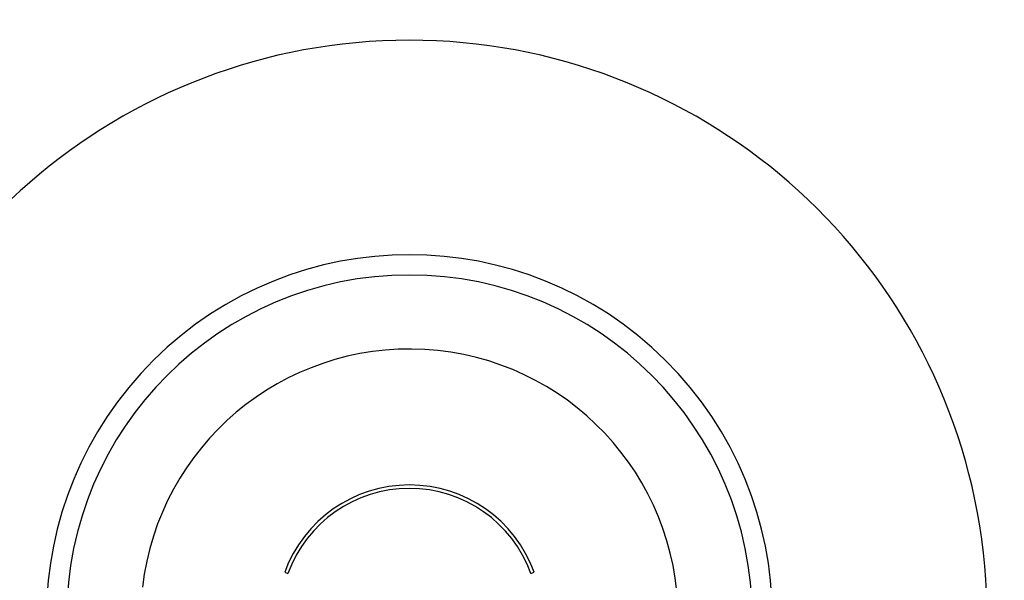
# Model space of a CAD drawing. Units: millimetres. Extents: x 1323 to 1727, y -421 to 72.
# Drawn here: x 1373 to 1424, y -3 to 27 of the extents above; entities that cross this region are included whole.
import ezdxf

# ---------------------------------------------------------------- set-up
doc = ezdxf.new("R2010")
doc.units = ezdxf.units.MM
doc.header["$LTSCALE"] = 19.36
doc.layers.get('0').update_dxf_attribs({"linetype": 'CONTINUOUS'})
for name, color, linetype in [('_CURVE', 7, 'CONTINUOUS'), ('ASSEM_MBR', 7, 'CONTINUOUS'), ('AXIS', 7, 'CONTINUOUS')]:
    doc.layers.add(name, color=color, linetype=linetype)

msp = doc.modelspace()

# ---------------------------------------------------------------- linework, layer by layer
at = {"color": 0, "linetype": 'Continuous'}
for points, knots in [([(1393, 71.963), (1390.137, 71.963), (1384.397, 71.439), (1376.078, 69.142), (1368.249, 65.52), (1358.656, 59.215), (1348.351, 49.089), (1338.722, 34.776), (1331.532, 19.111), (1326.562, 2.62), (1323.642, -14.347), (1323, -25.81), (1323, -31.537)], [0, 0, 0, 0, 0.06252, 0.125038, 0.187562, 0.250091, 0.374955, 0.499906, 0.624903, 0.749925, 0.874959, 1, 1, 1, 1]), ([(1463, -31.537), (1463, -25.81), (1462.358, -14.347), (1459.438, 2.62), (1454.468, 19.111), (1447.278, 34.777), (1437.648, 49.089), (1427.344, 59.215), (1417.751, 65.52), (1409.922, 69.142), (1401.603, 71.439), (1395.863, 71.963), (1393, 71.963)], [0, 0, 0, 0, 0.125041, 0.250076, 0.375098, 0.500096, 0.625048, 0.749911, 0.81244, 0.874964, 0.937481, 1, 1, 1, 1]), ([(1393, 71.645), (1390.149, 71.645), (1384.434, 71.122), (1376.152, 68.829), (1368.357, 65.215), (1358.807, 58.924), (1348.55, 48.825), (1338.966, 34.555), (1331.81, 18.94), (1326.864, 2.502), (1323.959, -14.407), (1323.319, -25.83), (1323.319, -31.537)], [0, 0, 0, 0, 0.062472, 0.124956, 0.187457, 0.249973, 0.374833, 0.499801, 0.624826, 0.749882, 0.874944, 1, 1, 1, 1]), ([(1462.681, -31.537), (1462.681, -25.83), (1462.041, -14.407), (1459.136, 2.503), (1454.19, 18.94), (1447.034, 34.555), (1437.45, 48.825), (1427.193, 58.924), (1417.643, 65.215), (1409.848, 68.83), (1401.566, 71.122), (1395.851, 71.645), (1393, 71.645)], [0, 0, 0, 0, 0.125058, 0.25012, 0.375177, 0.500201, 0.625168, 0.750028, 0.812544, 0.875044, 0.937528, 1, 1, 1, 1]), ([(1393, 70.703), (1390.18, 70.703), (1384.525, 70.181), (1376.336, 67.894), (1368.636, 64.294), (1359.209, 58.037), (1349.095, 48.012), (1339.651, 33.87), (1332.6, 18.409), (1327.728, 2.141), (1324.864, -14.59), (1324.235, -25.891), (1324.235, -31.537)], [0, 0, 0, 0, 0.06247, 0.124953, 0.187453, 0.249969, 0.37483, 0.499799, 0.624825, 0.749881, 0.874944, 1, 1, 1, 1]), ([(1461.765, -31.537), (1461.765, -25.891), (1461.135, -14.589), (1458.272, 2.141), (1453.4, 18.409), (1446.349, 33.87), (1436.904, 48.012), (1426.791, 58.037), (1417.364, 64.294), (1409.664, 67.894), (1401.475, 70.181), (1395.82, 70.703), (1393, 70.703)], [0, 0, 0, 0, 0.125058, 0.250121, 0.375178, 0.500203, 0.625171, 0.750032, 0.812547, 0.875047, 0.93753, 1, 1, 1, 1])]:
    msp.add_open_spline(points, degree=3, knots=knots, dxfattribs=at)
at = {"layer": '_CURVE', "color": 0, "linetype": 'Continuous'}
for p, q in [((1386.455, -2.155), (1386.626, -2.217)), ((1399.374, -2.217), (1399.545, -2.155))]:
    msp.add_line(p, q, dxfattribs=at)
for radius in [6.965, 6.783]:
    msp.add_arc((1393, -4.537), radius, 20, 160, dxfattribs=at)
at = {"layer": 'ASSEM_MBR', "color": 0, "linetype": 'Continuous'}
for radius, start, end in [(30.308, 285.5887, 254.4114), (19.05, 315.6009, 224.3934), (17.984, 0, 180)]:
    msp.add_arc((1393, -4.537), radius, start, end, dxfattribs=at)
at = {"layer": 'AXIS', "color": 0, "linetype": 'Continuous'}
msp.add_arc((1393, -4.537), 14.097, 186.5, 173.5, dxfattribs=at)

doc.saveas('drawing.dxf')
